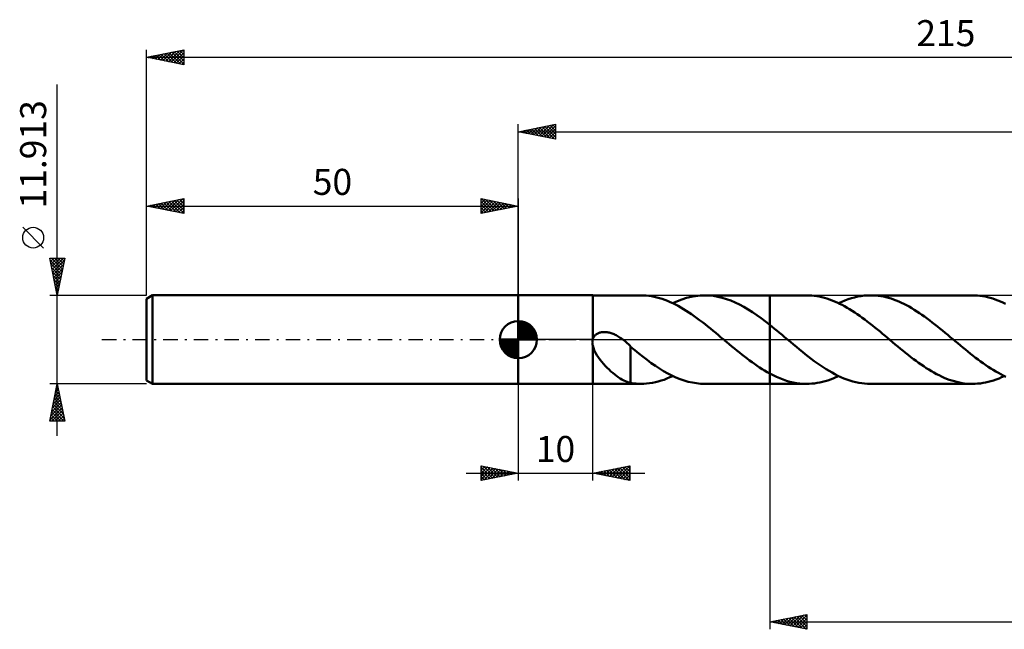
# Model space of a CAD drawing. Units: millimetres. Extents: x -67 to 198, y -39 to 43.
# Drawn here: x -67 to 65, y -39 to 43 of the extents above; entities that cross this region are included whole.
import ezdxf
from ezdxf.enums import TextEntityAlignment as Align

# ---------------------------------------------------------------- set-up
doc = ezdxf.new("R2010")
doc.units = ezdxf.units.MM
doc.header["$LTSCALE"] = 4.85
doc.linetypes.add('LONGDASH_DASH', pattern=[0.85, 0.4, -0.2, 0.05, -0.2])
for name, color, linetype in [('1', 4, 'CONTINUOUS'), ('2', 7, 'CONTINUOUS'), ('4', 2, 'LONGDASH_DASH'), ('CUT', 1, 'CONTINUOUS'), ('NOCUT', 7, 'CONTINUOUS'), ('SK1', 4, 'CONTINUOUS'), ('SK2', 7, 'CONTINUOUS'), ('SK4', 2, 'LONGDASH_DASH')]:
    doc.layers.add(name, color=color, linetype=linetype)
doc.styles.get("Standard").update_dxf_attribs({"font": 'Monospac821 BT'})

msp = doc.modelspace()

# ---------------------------------------------------------------- linework, layer by layer
at = {"layer": '1', "color": 4, "linetype": 'CONTINUOUS', "lineweight": 50}
for p, q in [((0, 5.96), (10, 5.96)), ((0, -5.96), (0, 5.96)), ((10.01, 5.95), (10, 5.96)), ((10, 0.01), (10, 5.96)), ((10.01, 5.95), (16.48, 5.95)), ((10.01, 0.01), (10.01, 5.95)), ((16.84, 5.95), (16.48, 5.95)), ((17.2, 5.92), (16.84, 5.95)), ((17.56, 5.88), (17.2, 5.92)), ((17.92, 5.83), (17.56, 5.88)), ((18.28, 5.76), (17.92, 5.83)), ((18.64, 5.68), (18.28, 5.76)), ((19, 5.58), (18.64, 5.68)), ((19.36, 5.47), (19, 5.58)), ((19.71, 5.34), (19.36, 5.47)), ((20.07, 5.2), (19.71, 5.34)), ((21.39, 5.17), (22, 5.41)), ((22, 5.41), (22.61, 5.6)), ((22.61, 5.6), (23.23, 5.75)), ((23.23, 5.75), (23.84, 5.86)), ((23.84, 5.86), (24.46, 5.93)), ((24.46, 5.93), (25.07, 5.95)), ((25.66, 5.93), (25.07, 5.95)), ((25.07, 5.95), (33.81, 5.95)), ((26.24, 5.87), (25.66, 5.93)), ((26.82, 5.77), (26.24, 5.87)), ((27.4, 5.63), (26.82, 5.77)), ((27.99, 5.46), (27.4, 5.63)), ((28.57, 5.24), (27.99, 5.46)), ((38.77, 5.95), (33.81, 5.95)), ((33.81, 5.95), (33.81, 5.95)), ((33.81, 1.98), (33.81, 5.95)), ((33.81, -5.95), (33.81, 5.95)), ((39.12, 5.95), (38.77, 5.95)), ((39.46, 5.93), (39.12, 5.95)), ((39.8, 5.89), (39.46, 5.93)), ((40.14, 5.84), (39.8, 5.89)), ((40.48, 5.78), (40.14, 5.84)), ((40.83, 5.71), (40.48, 5.78)), ((41.17, 5.62), (40.83, 5.71)), ((41.51, 5.52), (41.17, 5.62)), ((41.85, 5.4), (41.51, 5.52)), ((42.19, 5.28), (41.85, 5.4)), ((43.93, 5.27), (44.36, 5.43)), ((44.36, 5.43), (44.79, 5.57)), ((44.79, 5.57), (45.22, 5.68)), ((45.22, 5.68), (45.65, 5.78)), ((45.65, 5.78), (46.08, 5.86)), ((46.08, 5.86), (46.51, 5.91)), ((46.51, 5.91), (46.94, 5.94)), ((46.94, 5.94), (47.36, 5.95)), ((47.71, 5.95), (47.36, 5.95)), ((61.07, 5.95), (47.36, 5.95)), ((48.06, 5.93), (47.71, 5.95)), ((48.41, 5.89), (48.06, 5.93)), ((48.75, 5.84), (48.41, 5.89)), ((49.1, 5.78), (48.75, 5.84)), ((49.44, 5.7), (49.1, 5.78)), ((49.79, 5.61), (49.44, 5.7)), ((50.14, 5.51), (49.79, 5.61)), ((50.48, 5.39), (50.14, 5.51)), ((50.83, 5.26), (50.48, 5.39)), ((61.41, 5.95), (61.07, 5.95)), ((61.75, 5.93), (61.41, 5.95)), ((62.09, 5.89), (61.75, 5.93)), ((62.43, 5.84), (62.09, 5.89)), ((62.78, 5.78), (62.43, 5.84)), ((63.12, 5.71), (62.78, 5.78)), ((63.46, 5.62), (63.12, 5.71)), ((63.81, 5.52), (63.46, 5.62)), ((64.15, 5.4), (63.81, 5.52)), ((64.49, 5.27), (64.15, 5.4)), ((20.44, 5.05), (20.07, 5.2)), ((20.8, 4.89), (20.44, 5.05)), ((20.78, 4.9), (21.39, 5.17)), ((21.15, 4.71), (20.8, 4.89)), ((21.51, 4.52), (21.15, 4.71)), ((21.87, 4.32), (21.51, 4.52)), ((22.23, 4.1), (21.87, 4.32)), ((22.59, 3.88), (22.23, 4.1)), ((29.15, 4.99), (28.57, 5.24)), ((29.73, 4.71), (29.15, 4.99)), ((30.32, 4.4), (29.73, 4.71)), ((30.9, 4.06), (30.32, 4.4)), ((31.48, 3.68), (30.9, 4.06)), ((42.53, 5.14), (42.19, 5.28)), ((42.87, 4.99), (42.53, 5.14)), ((43.21, 4.83), (42.87, 4.99)), ((43.07, 4.9), (43.5, 5.09)), ((43.55, 4.66), (43.21, 4.83)), ((43.5, 5.09), (43.93, 5.27)), ((43.88, 4.48), (43.55, 4.66)), ((44.22, 4.28), (43.88, 4.48)), ((44.56, 4.08), (44.22, 4.28)), ((44.9, 3.87), (44.56, 4.08)), ((51.18, 5.12), (50.83, 5.26)), ((51.53, 4.96), (51.18, 5.12)), ((51.87, 4.79), (51.53, 4.96)), ((52.21, 4.62), (51.87, 4.79)), ((52.56, 4.43), (52.21, 4.62)), ((52.91, 4.23), (52.56, 4.43)), ((53.25, 4.02), (52.91, 4.23)), ((53.6, 3.8), (53.25, 4.02)), ((64.84, 5.13), (64.49, 5.27)), ((65.18, 4.98), (64.84, 5.13)), ((65.52, 4.82), (65.18, 4.98)), ((22.95, 3.65), (22.59, 3.88)), ((23.31, 3.4), (22.95, 3.65)), ((23.67, 3.15), (23.31, 3.4)), ((24.03, 2.89), (23.67, 3.15)), ((24.39, 2.62), (24.03, 2.89)), ((32.06, 3.29), (31.48, 3.68)), ((32.65, 2.87), (32.06, 3.29)), ((33.23, 2.43), (32.65, 2.87)), ((45.24, 3.65), (44.9, 3.87)), ((45.58, 3.42), (45.24, 3.65)), ((45.92, 3.18), (45.58, 3.42)), ((46.26, 2.94), (45.92, 3.18)), ((46.6, 2.69), (46.26, 2.94)), ((46.94, 2.43), (46.6, 2.69)), ((53.95, 3.57), (53.6, 3.8)), ((54.29, 3.34), (53.95, 3.57)), ((54.63, 3.09), (54.29, 3.34)), ((54.98, 2.84), (54.63, 3.09)), ((55.33, 2.58), (54.98, 2.84)), ((24.75, 2.35), (24.39, 2.62)), ((25.11, 2.07), (24.75, 2.35)), ((25.47, 1.78), (25.11, 2.07)), ((25.83, 1.49), (25.47, 1.78)), ((26.19, 1.2), (25.83, 1.49)), ((33.81, 1.98), (33.23, 2.43)), ((34.14, 1.72), (33.81, 1.98)), ((33.81, 1.98), (33.81, 1.98)), ((33.81, 1.98), (33.81, 1.98)), ((33.81, 1.98), (33.81, 1.98)), ((33.81, 1.98), (33.81, 1.98)), ((33.81, 1.98), (33.81, 1.98)), ((33.81, 1.98), (33.81, 1.98)), ((34.47, 1.45), (34.14, 1.72)), ((34.8, 1.18), (34.47, 1.45)), ((47.28, 2.16), (46.94, 2.43)), ((47.62, 1.89), (47.28, 2.16)), ((47.96, 1.62), (47.62, 1.89)), ((48.31, 1.35), (47.96, 1.62)), ((48.65, 1.07), (48.31, 1.35)), ((55.68, 2.32), (55.33, 2.58)), ((56.02, 2.05), (55.68, 2.32)), ((56.37, 1.77), (56.02, 2.05)), ((56.71, 1.49), (56.37, 1.77)), ((57.06, 1.21), (56.71, 1.49)), ((9.98, -0.07), (10, 0)), ((10, 0.01), (10.01, 0.01)), ((10, 0.01), (10, 0.01)), ((10, 0.01), (10, 0.01)), ((10, 0.01), (10, 0.01)), ((10, 0.01), (10, 0.01)), ((10, 0.01), (10, 0.01)), ((10, 0), (10, 0.01)), ((10, 0), (10, 0)), ((10, 0), (10, 0)), ((10, 0), (10, 0)), ((10, 0), (10, 0)), ((10, 0), (10, 0)), ((10.01, 0.01), (10.03, 0.11)), ((10.01, 0.01), (10.01, 0.01)), ((10.03, 0.11), (10.07, 0.2)), ((10.07, 0.2), (10.11, 0.29)), ((10.11, 0.29), (10.16, 0.38)), ((10.16, 0.38), (10.22, 0.46)), ((10.22, 0.46), (10.29, 0.54)), ((10.29, 0.54), (10.36, 0.61)), ((10.36, 0.61), (10.43, 0.67)), ((10.43, 0.67), (10.51, 0.73)), ((10.51, 0.73), (10.6, 0.79)), ((10.6, 0.79), (10.69, 0.84)), ((10.69, 0.84), (10.78, 0.88)), ((10.78, 0.88), (10.87, 0.91)), ((10.87, 0.91), (10.97, 0.94)), ((10.97, 0.94), (11.06, 0.97)), ((11.06, 0.97), (11.17, 0.99)), ((11.17, 0.99), (11.27, 1)), ((11.27, 1), (11.38, 1.01)), ((11.38, 1.01), (11.49, 1.02)), ((11.49, 1.02), (11.6, 1.02)), ((11.72, 1.01), (11.6, 1.02)), ((11.84, 1), (11.72, 1.01)), ((11.97, 0.99), (11.84, 1)), ((12.09, 0.96), (11.97, 0.99)), ((12.22, 0.94), (12.09, 0.96)), ((12.35, 0.9), (12.22, 0.94)), ((12.48, 0.86), (12.35, 0.9)), ((12.62, 0.82), (12.48, 0.86)), ((12.75, 0.77), (12.62, 0.82)), ((12.89, 0.71), (12.75, 0.77)), ((13.03, 0.65), (12.89, 0.71)), ((13.17, 0.58), (13.03, 0.65)), ((13.31, 0.5), (13.17, 0.58)), ((13.45, 0.42), (13.31, 0.5)), ((13.58, 0.34), (13.45, 0.42)), ((13.72, 0.25), (13.58, 0.34)), ((13.86, 0.16), (13.72, 0.25)), ((13.99, 0.06), (13.86, 0.16)), ((14.01, 0.05), (13.99, 0.06)), ((14.02, 0.04), (14.01, 0.05)), ((14.03, 0.03), (14.02, 0.04)), ((14.05, 0.02), (14.03, 0.03)), ((14.06, 0.01), (14.05, 0.02)), ((14.08, 0), (14.06, 0.01)), ((14.22, -0.11), (14.08, 0)), ((26.55, 0.9), (26.19, 1.2)), ((26.91, 0.6), (26.55, 0.9)), ((27.26, 0.3), (26.91, 0.6)), ((27.63, 0), (27.26, 0.3)), ((27.7, -0.06), (27.63, 0)), ((35.14, 0.9), (34.8, 1.18)), ((35.47, 0.63), (35.14, 0.9)), ((35.8, 0.35), (35.47, 0.63)), ((36.2, 0.02), (35.8, 0.35)), ((36.6, -0.32), (36.2, 0.02)), ((48.98, 0.78), (48.65, 1.07)), ((49.32, 0.5), (48.98, 0.78)), ((49.66, 0.22), (49.32, 0.5)), ((50, -0.07), (49.66, 0.22)), ((57.4, 0.93), (57.06, 1.21)), ((57.75, 0.64), (57.4, 0.93)), ((58.09, 0.35), (57.75, 0.64)), ((58.44, 0.07), (58.09, 0.35)), ((58.77, -0.22), (58.44, 0.07)), ((9.95, -0.36), (9.96, -0.29)), ((9.96, -0.43), (9.95, -0.36)), ((9.96, -0.22), (9.97, -0.14)), ((9.96, -0.29), (9.96, -0.22)), ((9.96, -0.51), (9.96, -0.43)), ((9.97, -0.58), (9.96, -0.51)), ((9.97, -0.14), (9.98, -0.07)), ((9.98, -0.65), (9.97, -0.58)), ((9.99, -0.72), (9.98, -0.65)), ((10, -0.8), (9.99, -0.72)), ((10, -0.8), (10, -0.8)), ((10, -0.8), (10, -0.8)), ((10, -0.8), (10, -0.8)), ((10, -0.8), (10, -0.8)), ((10, -0.81), (10, -0.8)), ((10, -5.96), (10, -0.8)), ((10.01, -0.81), (10, -0.81)), ((10.09, -1.11), (10.01, -0.81)), ((10.01, -0.81), (10.01, -0.81)), ((10.01, -5.95), (10.01, -0.81)), ((10.21, -1.43), (10.09, -1.11)), ((14.37, -0.23), (14.22, -0.11)), ((14.52, -0.36), (14.37, -0.23)), ((14.66, -0.48), (14.52, -0.36)), ((14.81, -0.62), (14.66, -0.48)), ((14.96, -0.75), (14.81, -0.62)), ((15.1, -0.9), (14.96, -0.75)), ((15.1, -2.58), (15.1, -0.9)), ((15.65, -1.44), (15.1, -0.98)), ((27.77, -0.12), (27.7, -0.06)), ((27.84, -0.17), (27.77, -0.12)), ((27.9, -0.23), (27.84, -0.17)), ((27.97, -0.29), (27.9, -0.23)), ((28.04, -0.35), (27.97, -0.29)), ((28.38, -0.63), (28.04, -0.35)), ((28.72, -0.91), (28.38, -0.63)), ((29.06, -1.19), (28.72, -0.91)), ((29.4, -1.47), (29.06, -1.19)), ((37, -0.65), (36.6, -0.32)), ((37.4, -0.99), (37, -0.65)), ((37.8, -1.31), (37.4, -0.99)), ((38.2, -1.64), (37.8, -1.31)), ((50.34, -0.35), (50, -0.07)), ((50.69, -0.64), (50.34, -0.35)), ((51.04, -0.94), (50.69, -0.64)), ((51.39, -1.22), (51.04, -0.94)), ((51.74, -1.51), (51.39, -1.22)), ((59.11, -0.5), (58.77, -0.22)), ((59.45, -0.79), (59.11, -0.5)), ((59.79, -1.07), (59.45, -0.79)), ((60.13, -1.35), (59.79, -1.07)), ((10.37, -1.76), (10.21, -1.43)), ((10.56, -2.09), (10.37, -1.76)), ((10.77, -2.41), (10.56, -2.09)), ((11, -2.71), (10.77, -2.41)), ((15.1, -2.57), (15.1, -2.57)), ((15.1, -2.58), (15.1, -2.57)), ((15.1, -2.57), (15.1, -2.57)), ((15.1, -2.57), (15.1, -2.57)), ((15.1, -5.84), (15.1, -2.57)), ((15.1, -2.58), (15.1, -2.58)), ((15.1, -2.58), (15.1, -2.58)), ((16.21, -1.89), (15.65, -1.44)), ((16.77, -2.32), (16.21, -1.89)), ((17.32, -2.74), (16.77, -2.32)), ((29.73, -1.74), (29.4, -1.47)), ((30.07, -2.01), (29.73, -1.74)), ((30.42, -2.28), (30.07, -2.01)), ((30.76, -2.54), (30.42, -2.28)), ((31.09, -2.79), (30.76, -2.54)), ((38.6, -1.96), (38.2, -1.64)), ((39, -2.27), (38.6, -1.96)), ((39.4, -2.58), (39, -2.27)), ((39.8, -2.88), (39.4, -2.58)), ((52.09, -1.79), (51.74, -1.51)), ((52.44, -2.07), (52.09, -1.79)), ((52.79, -2.34), (52.44, -2.07)), ((53.14, -2.61), (52.79, -2.34)), ((53.49, -2.86), (53.14, -2.61)), ((60.47, -1.62), (60.13, -1.35)), ((60.81, -1.9), (60.47, -1.62)), ((61.16, -2.16), (60.81, -1.9)), ((61.5, -2.43), (61.16, -2.16)), ((61.84, -2.69), (61.5, -2.43)), ((11.23, -3.01), (11, -2.71)), ((11.47, -3.28), (11.23, -3.01)), ((11.71, -3.55), (11.47, -3.28)), ((11.96, -3.8), (11.71, -3.55)), ((12.21, -4.04), (11.96, -3.8)), ((17.88, -3.15), (17.32, -2.74)), ((18.43, -3.53), (17.88, -3.15)), ((18.98, -3.89), (18.43, -3.53)), ((19.53, -4.23), (18.98, -3.89)), ((31.43, -3.04), (31.09, -2.79)), ((31.77, -3.28), (31.43, -3.04)), ((32.11, -3.52), (31.77, -3.28)), ((32.45, -3.74), (32.11, -3.52)), ((32.79, -3.96), (32.45, -3.74)), ((33.13, -4.17), (32.79, -3.96)), ((40.2, -3.17), (39.8, -2.88)), ((40.6, -3.45), (40.2, -3.17)), ((41, -3.71), (40.6, -3.45)), ((41.4, -3.97), (41, -3.71)), ((41.79, -4.21), (41.4, -3.97)), ((53.83, -3.11), (53.49, -2.86)), ((54.17, -3.36), (53.83, -3.11)), ((54.52, -3.59), (54.17, -3.36)), ((54.86, -3.82), (54.52, -3.59)), ((55.21, -4.04), (54.86, -3.82)), ((62.18, -2.94), (61.84, -2.69)), ((62.52, -3.18), (62.18, -2.94)), ((62.86, -3.42), (62.52, -3.18)), ((63.2, -3.65), (62.86, -3.42)), ((63.54, -3.87), (63.2, -3.65)), ((63.88, -4.08), (63.54, -3.87)), ((12.46, -4.27), (12.21, -4.04)), ((12.71, -4.49), (12.46, -4.27)), ((12.96, -4.69), (12.71, -4.49)), ((13.2, -4.88), (12.96, -4.69)), ((13.45, -5.06), (13.2, -4.88)), ((13.7, -5.22), (13.45, -5.06)), ((13.94, -5.37), (13.7, -5.22)), ((20.09, -4.55), (19.53, -4.23)), ((19.6, -5.39), (19.99, -5.24)), ((19.99, -5.24), (20.38, -5.07)), ((20.65, -4.83), (20.09, -4.55)), ((20.38, -5.07), (20.78, -4.9)), ((21.2, -5.09), (20.65, -4.83)), ((21.75, -5.31), (21.2, -5.09)), ((33.47, -4.37), (33.13, -4.17)), ((33.81, -4.56), (33.47, -4.37)), ((33.81, -4.56), (33.81, -4.56)), ((33.81, -4.56), (33.81, -4.56)), ((33.81, -4.56), (33.81, -4.56)), ((34.26, -4.79), (33.81, -4.56)), ((33.81, -5.95), (33.81, -4.56)), ((34.71, -5.01), (34.26, -4.79)), ((35.17, -5.2), (34.71, -5.01)), ((35.62, -5.37), (35.17, -5.2)), ((42.19, -4.44), (41.79, -4.21)), ((41.99, -5.35), (42.35, -5.21)), ((42.59, -4.66), (42.19, -4.44)), ((42.35, -5.21), (42.71, -5.06)), ((42.99, -4.86), (42.59, -4.66)), ((42.71, -5.06), (43.07, -4.9)), ((43.39, -5.04), (42.99, -4.86)), ((43.79, -5.21), (43.39, -5.04)), ((44.19, -5.37), (43.79, -5.21)), ((55.55, -4.24), (55.21, -4.04)), ((55.9, -4.44), (55.55, -4.24)), ((56.24, -4.63), (55.9, -4.44)), ((56.59, -4.8), (56.24, -4.63)), ((56.93, -4.97), (56.59, -4.8)), ((57.27, -5.12), (56.93, -4.97)), ((57.61, -5.26), (57.27, -5.12)), ((57.96, -5.39), (57.61, -5.26)), ((64.22, -4.29), (63.88, -4.08)), ((64.56, -4.48), (64.22, -4.29)), ((64.29, -5.35), (64.65, -5.21)), ((64.89, -4.66), (64.56, -4.48)), ((64.65, -5.21), (65, -5.06)), ((65.23, -4.83), (64.89, -4.66)), ((65, -5.06), (65.36, -4.9)), ((65.57, -4.99), (65.23, -4.83)), ((0, -5.96), (10, -5.96)), ((10, -5.96), (10.01, -5.95)), ((10.01, -5.95), (16.48, -5.95)), ((14.18, -5.49), (13.94, -5.37)), ((14.41, -5.6), (14.18, -5.49)), ((14.64, -5.69), (14.41, -5.6)), ((14.87, -5.77), (14.64, -5.69)), ((15.1, -5.83), (14.87, -5.77)), ((15.33, -5.87), (15.1, -5.84)), ((15.56, -5.9), (15.33, -5.87)), ((15.79, -5.92), (15.56, -5.9)), ((16.02, -5.94), (15.79, -5.92)), ((16.25, -5.95), (16.02, -5.94)), ((16.48, -5.95), (16.25, -5.95)), ((16.48, -5.95), (16.87, -5.94)), ((16.87, -5.94), (17.26, -5.92)), ((17.26, -5.92), (17.65, -5.87)), ((17.65, -5.87), (18.04, -5.81)), ((18.04, -5.81), (18.43, -5.73)), ((18.43, -5.73), (18.82, -5.63)), ((18.82, -5.63), (19.21, -5.52)), ((19.21, -5.52), (19.6, -5.39)), ((22.3, -5.51), (21.75, -5.31)), ((22.86, -5.67), (22.3, -5.51)), ((23.41, -5.79), (22.86, -5.67)), ((23.96, -5.88), (23.41, -5.79)), ((24.52, -5.93), (23.96, -5.88)), ((25.07, -5.95), (24.52, -5.93)), ((25.07, -5.95), (33.81, -5.95)), ((33.81, -5.95), (33.81, -5.95)), ((33.81, -5.95), (38.77, -5.95)), ((36.07, -5.53), (35.62, -5.37)), ((36.52, -5.66), (36.07, -5.53)), ((36.97, -5.76), (36.52, -5.66)), ((37.42, -5.85), (36.97, -5.76)), ((37.87, -5.91), (37.42, -5.85)), ((38.32, -5.94), (37.87, -5.91)), ((38.77, -5.95), (38.32, -5.94)), ((38.77, -5.95), (39.13, -5.95)), ((39.13, -5.95), (39.49, -5.92)), ((39.49, -5.92), (39.85, -5.89)), ((39.85, -5.89), (40.21, -5.83)), ((40.21, -5.83), (40.57, -5.77)), ((40.57, -5.77), (40.92, -5.68)), ((40.92, -5.68), (41.28, -5.59)), ((41.28, -5.59), (41.64, -5.48)), ((41.64, -5.48), (41.99, -5.35)), ((44.58, -5.5), (44.19, -5.37)), ((44.98, -5.62), (44.58, -5.5)), ((45.38, -5.72), (44.98, -5.62)), ((45.78, -5.81), (45.38, -5.72)), ((46.18, -5.87), (45.78, -5.81)), ((46.57, -5.92), (46.18, -5.87)), ((46.97, -5.94), (46.57, -5.92)), ((47.36, -5.95), (46.97, -5.94)), ((47.36, -5.95), (61.07, -5.95)), ((58.31, -5.51), (57.96, -5.39)), ((58.65, -5.61), (58.31, -5.51)), ((59, -5.7), (58.65, -5.61)), ((59.34, -5.78), (59, -5.7)), ((59.68, -5.84), (59.34, -5.78)), ((60.03, -5.89), (59.68, -5.84)), ((60.38, -5.93), (60.03, -5.89)), ((60.72, -5.95), (60.38, -5.93)), ((61.07, -5.95), (60.72, -5.95)), ((61.07, -5.95), (61.43, -5.95)), ((61.43, -5.95), (61.78, -5.92)), ((61.78, -5.92), (62.14, -5.89)), ((62.14, -5.89), (62.5, -5.83)), ((62.5, -5.83), (62.85, -5.77)), ((62.85, -5.77), (63.21, -5.68)), ((63.21, -5.68), (63.57, -5.59)), ((63.57, -5.59), (63.93, -5.48)), ((63.93, -5.48), (64.29, -5.35))]:
    msp.add_line(p, q, dxfattribs=at)
at = {"layer": '2', "color": 7, "linetype": 'CONTINUOUS', "lineweight": 25}
for p, q in [((0, 5.96), (0, 28.96)), ((0, 27.96), (5, 28.96)), ((0, 27.96), (165, 27.96)), ((5, 26.96), (0, 27.96)), ((0.04, 27.96), (0.06, 27.95)), ((0.32, 27.89), (0.47, 28.05)), ((0.39, 28.03), (0.59, 27.84)), ((0.67, 27.82), (1, 28.16)), ((0.74, 28.11), (1.12, 27.73)), ((1.02, 27.75), (1.53, 28.26)), ((1.1, 28.18), (1.65, 27.63)), ((1.38, 27.68), (2.07, 28.37)), ((1.45, 28.25), (2.18, 27.52)), ((1.73, 27.61), (2.6, 28.48)), ((1.81, 28.32), (2.71, 27.41)), ((2.08, 27.54), (3.13, 28.58)), ((2.16, 28.39), (3.24, 27.31)), ((2.44, 27.47), (3.66, 28.69)), ((2.51, 28.46), (3.77, 27.2)), ((2.79, 27.4), (4.19, 28.79)), ((2.87, 28.53), (4.3, 27.1)), ((3.14, 27.33), (4.72, 28.9)), ((3.22, 28.6), (4.83, 26.99)), ((3.5, 27.26), (5, 28.76)), ((3.57, 28.67), (5, 27.24)), ((3.85, 27.19), (5, 28.33)), ((3.93, 28.74), (5, 27.67)), ((4.21, 27.12), (5, 27.91)), ((4.28, 28.81), (5, 28.09)), ((4.63, 28.88), (5, 28.52)), ((4.99, 28.95), (5, 28.94)), ((5, 28.96), (5, 26.96)), ((4.56, 27.04), (5, 27.49)), ((4.91, 26.97), (5, 27.06)), ((0, -5.96), (0, -18.96)), ((10, -18.96), (10, -5.96)), ((33.81, -5.95), (33.81, -38.96)), ((-5, -18.96), (-5, -16.96)), ((-5, -16.96), (0, -17.96)), ((-5, -17.14), (-4.85, -16.99)), ((-5, -17.56), (-4.5, -17.06)), ((-5, -17.99), (-4.14, -17.13)), ((-5, -17.14), (-3.48, -18.65)), ((-5, -18.41), (-3.79, -17.2)), ((-4.7, -17.02), (-3.13, -18.58)), ((-4.17, -17.12), (-2.78, -18.51)), ((10, -17.96), (15, -16.96)), ((12.63, -18.48), (13.94, -17.17)), ((12.98, -18.55), (14.47, -17.06)), ((13.33, -18.62), (15, -16.96)), ((13.99, -17.16), (15, -18.17)), ((14.34, -17.09), (15, -17.74)), ((14.7, -17.02), (15, -17.32)), ((15, -16.96), (15, -18.96)), ((-7, -17.96), (17, -17.96)), ((-5, -18.83), (-3.43, -17.27)), ((-5, -17.56), (-3.84, -18.72)), ((0, -17.96), (-5, -18.96)), ((-5, -17.99), (-4.19, -18.79)), ((-5, -18.41), (-4.54, -18.87)), ((-4.62, -18.88), (-3.08, -17.34)), ((-4.09, -18.77), (-2.73, -17.41)), ((-3.64, -17.23), (-2.42, -18.44)), ((-3.56, -18.67), (-2.37, -17.48)), ((-3.1, -17.34), (-2.07, -18.37)), ((-3.03, -18.56), (-2.02, -17.55)), ((-2.57, -17.44), (-1.72, -18.3)), ((-2.5, -18.46), (-1.67, -17.62)), ((-2.04, -17.55), (-1.36, -18.23)), ((-1.97, -18.35), (-1.31, -17.69)), ((-1.51, -17.65), (-1.01, -18.16)), ((-1.44, -18.24), (-0.96, -17.76)), ((-0.98, -17.76), (-0.66, -18.09)), ((-0.91, -18.14), (-0.61, -17.84)), ((-0.45, -17.87), (-0.3, -18.02)), ((-0.38, -18.03), (-0.25, -17.91)), ((15, -18.96), (10, -17.96)), ((10.1, -17.94), (10.15, -17.99)), ((10.15, -17.99), (10.23, -17.91)), ((10.45, -17.87), (10.68, -18.09)), ((10.5, -18.06), (10.76, -17.81)), ((10.81, -17.79), (11.21, -18.2)), ((10.86, -18.13), (11.29, -17.7)), ((11.16, -17.72), (11.74, -18.31)), ((11.21, -18.2), (11.82, -17.59)), ((11.52, -17.65), (12.27, -18.41)), ((11.56, -18.27), (12.35, -17.49)), ((11.87, -17.58), (12.8, -18.52)), ((11.92, -18.34), (12.88, -17.38)), ((12.22, -17.51), (13.33, -18.62)), ((12.27, -18.41), (13.41, -17.28)), ((12.58, -17.44), (13.86, -18.73)), ((12.93, -17.37), (14.39, -18.84)), ((13.28, -17.3), (14.92, -18.94)), ((13.64, -17.23), (15, -18.59)), ((13.69, -18.69), (15, -17.38)), ((14.04, -18.76), (15, -17.8)), ((14.39, -18.84), (15, -18.23)), ((-5, -18.83), (-4.9, -18.94)), ((14.75, -18.91), (15, -18.65)), ((33.81, -37.96), (38.81, -36.96)), ((36.88, -38.57), (38.42, -37.03)), ((37.24, -38.64), (38.81, -37.07)), ((38.5, -37.02), (38.81, -37.33)), ((38.81, -36.96), (38.81, -38.96)), ((33.81, -37.96), (165, -37.96)), ((38.81, -38.96), (33.81, -37.96)), ((33.91, -37.94), (33.96, -37.99)), ((34.06, -38.01), (34.18, -37.88)), ((34.26, -37.87), (34.49, -38.09)), ((34.41, -38.08), (34.71, -37.78)), ((34.61, -37.8), (35.02, -38.2)), ((34.76, -38.15), (35.24, -37.67)), ((34.97, -37.73), (35.55, -38.3)), ((35.12, -38.22), (35.77, -37.57)), ((35.32, -37.65), (36.08, -38.41)), ((35.47, -38.29), (36.3, -37.46)), ((35.68, -37.58), (36.61, -38.52)), ((35.82, -38.36), (36.83, -37.35)), ((36.03, -37.51), (37.14, -38.62)), ((36.18, -38.43), (37.36, -37.25)), ((36.38, -37.44), (37.67, -38.73)), ((36.53, -38.5), (37.89, -37.14)), ((36.74, -37.37), (38.2, -38.83)), ((37.09, -37.3), (38.73, -38.94)), ((37.44, -37.23), (38.81, -38.6)), ((37.59, -38.71), (38.81, -37.49)), ((37.8, -37.16), (38.81, -38.17)), ((37.95, -38.78), (38.81, -37.92)), ((38.15, -37.09), (38.81, -37.75)), ((38.3, -38.85), (38.81, -38.34)), ((38.65, -38.92), (38.81, -38.76))]:
    msp.add_line(p, q, dxfattribs=at)
at = {"layer": '4', "color": 2, "linetype": 'LONGDASH_DASH', "lineweight": 25}
msp.add_line((0, 0), (165, 0), dxfattribs=at)
at = {"layer": 'CUT', "color": 1, "linetype": 'CONTINUOUS', "lineweight": 25}
for p, q in [((161.56, 5.95), (33.81, 5.95)), ((33.81, 5.95), (33.81, 0)), ((33.81, 0), (165, 0))]:
    msp.add_line(p, q, dxfattribs=at)
at = {"layer": 'NOCUT', "color": 7, "linetype": 'CONTINUOUS', "lineweight": 25}
for p, q in [((0, 0), (0, 5.96)), ((0, 5.96), (10, 5.96)), ((10.01, 5.95), (10, 5.96)), ((10, 5.96), (10, 0)), ((33.81, 5.95), (10.01, 5.95)), ((33.81, 0), (33.81, 5.95)), ((33.81, 5.95), (33.81, 5.95)), ((33.81, 5.95), (33.81, 0)), ((33.81, 5.95), (33.81, 0)), ((10, 0), (0, 0)), ((10, 0), (33.81, 0))]:
    msp.add_line(p, q, dxfattribs=at)
at = {"layer": 'SK1', "color": 4, "linetype": 'CONTINUOUS', "lineweight": 50}
for p, q in [((-49.21, 5.96), (-50, 5.5)), ((-50, 5.5), (-50, -5.5)), ((0, 5.96), (-49.21, 5.96)), ((-49.21, 5.96), (-49.21, -5.96)), ((0, 0), (0, 2.5)), ((0, 2.44), (0.06, 2.5)), ((0, 2.08), (0.39, 2.47)), ((0, 2.44), (2.44, 0)), ((0, 1.73), (0.68, 2.41)), ((0, 1.37), (0.94, 2.32)), ((0, 1.02), (1.18, 2.2)), ((0, 2.08), (2.08, 0)), ((0, 0.67), (1.4, 2.07)), ((0, 0.31), (1.6, 1.92)), ((0, 1.73), (1.73, 0)), ((0, 1.37), (1.37, 0)), ((0.04, 0), (1.79, 1.75)), ((0.31, 2.48), (2.48, 0.31)), ((0.39, 0), (1.95, 1.56)), ((0.75, 0), (2.1, 1.35)), ((0.76, 2.38), (2.38, 0.76)), ((1.49, 2.01), (2.01, 1.49)), ((0, 0), (-2.5, 0)), ((-2.5, -0.06), (-2.44, 0)), ((-2.47, -0.39), (-2.08, 0)), ((-2.41, -0.68), (-1.73, 0)), ((-2.32, -0.94), (-1.37, 0)), ((-2.2, -1.18), (-1.02, 0)), ((-2.16, 0), (0, -2.16)), ((-2.07, -1.4), (-0.67, 0)), ((-1.92, -1.6), (-0.31, 0)), ((-1.81, 0), (0, -1.81)), ((-1.45, 0), (0, -1.45)), ((-1.1, 0), (0, -1.1)), ((-0.75, 0), (0, -0.75)), ((-0.39, 0), (0, -0.39)), ((-0.04, 0), (0, -0.04)), ((0, 1.02), (1.02, 0)), ((0, 0.67), (0.67, 0)), ((0, 0.31), (0.31, 0)), ((0, 0), (2.5, 0)), ((0, -2.5), (0, 0)), ((1.1, 0), (2.23, 1.13)), ((1.45, 0), (2.34, 0.88)), ((1.81, 0), (2.42, 0.62)), ((2.16, 0), (2.48, 0.32)), ((-2.5, -0.02), (-0.02, -2.5)), ((-2.47, -0.4), (-0.4, -2.47)), ((-2.34, -0.88), (-0.88, -2.34)), ((-1.75, -1.79), (0, -0.04)), ((-1.56, -1.95), (0, -0.39)), ((-1.35, -2.1), (0, -0.75)), ((-1.13, -2.23), (0, -1.1)), ((-0.88, -2.34), (0, -1.45)), ((-0.62, -2.42), (0, -1.81)), ((-0.32, -2.48), (0, -2.16)), ((-50, -5.5), (-49.21, -5.96)), ((-49.21, -5.96), (0, -5.96))]:
    msp.add_line(p, q, dxfattribs=at)
for start, end in [(90, 180), (0, 90), (180, 270), (270, 0)]:
    msp.add_arc((0, 0), 2.5, start, end, dxfattribs=at)
at = {"layer": 'SK2', "color": 7, "linetype": 'CONTINUOUS', "lineweight": 25}
for p, q in [((-50, 11.91), (-50, 38.96)), ((-50, 37.96), (-45, 38.96)), ((-48.47, 37.65), (-47.71, 38.41)), ((-48.12, 37.58), (-47.18, 38.52)), ((-47.77, 37.51), (-46.65, 38.63)), ((-47.65, 38.43), (-46.47, 37.25)), ((-47.41, 37.44), (-46.12, 38.73)), ((-47.29, 38.5), (-45.94, 37.14)), ((-47.06, 37.37), (-45.59, 38.84)), ((-46.94, 38.57), (-45.41, 37.04)), ((-46.71, 37.3), (-45.06, 38.94)), ((-46.59, 38.64), (-45, 37.05)), ((-46.35, 37.23), (-45, 38.58)), ((-46.23, 38.71), (-45, 37.48)), ((-45.88, 38.78), (-45, 37.9)), ((-45.53, 38.85), (-45, 38.32)), ((-45.17, 38.92), (-45, 38.75)), ((-45, 38.96), (-45, 36.96)), ((-50, 37.96), (165, 37.96)), ((-45, 36.96), (-50, 37.96)), ((-49.89, 37.93), (-49.83, 37.99)), ((-49.77, 38), (-49.65, 37.89)), ((-49.53, 37.86), (-49.3, 38.1)), ((-49.42, 38.07), (-49.12, 37.78)), ((-49.18, 37.79), (-48.77, 38.2)), ((-49.06, 38.14), (-48.59, 37.68)), ((-48.83, 37.72), (-48.24, 38.31)), ((-48.71, 38.21), (-48.06, 37.57)), ((-48.36, 38.29), (-47.53, 37.46)), ((-48, 38.36), (-47, 37.36)), ((-46, 37.16), (-45, 38.16)), ((-45.65, 37.09), (-45, 37.73)), ((-45.29, 37.01), (-45, 37.31)), ((-62, -12.96), (-62, 34.31)), ((-50, 5.96), (-50, 18.96)), ((-50, 17.96), (-45, 18.96)), ((-47.82, 17.52), (-46.73, 18.61)), ((-47.46, 17.45), (-46.19, 18.72)), ((-47.11, 17.38), (-45.66, 18.82)), ((-46.99, 18.56), (-45.49, 17.05)), ((-46.76, 17.31), (-45.13, 18.93)), ((-46.64, 18.63), (-45, 16.99)), ((-46.4, 17.24), (-45, 18.64)), ((-46.28, 18.7), (-45, 17.42)), ((-45.93, 18.77), (-45, 17.84)), ((-45.58, 18.84), (-45, 18.26)), ((-45.22, 18.91), (-45, 18.69)), ((-45, 18.96), (-45, 16.96)), ((-5, 16.96), (-5, 18.96)), ((-5, 18.96), (0, 17.96)), ((-5, 18.76), (-4.84, 18.92)), ((-5, 18.33), (-4.48, 18.85)), ((-5, 17.91), (-4.13, 18.78)), ((-5, 17.49), (-3.77, 18.71)), ((-5, 17.06), (-3.42, 18.64)), ((-5, 18.58), (-3.65, 17.23)), ((-4.94, 18.95), (-3.3, 17.3)), ((-4.6, 17.04), (-3.07, 18.57)), ((-4.41, 18.84), (-2.94, 17.37)), ((-3.88, 18.73), (-2.59, 17.44)), ((-3.35, 18.63), (-2.24, 17.51)), ((0, 18.96), (0, 5.96)), ((-50, 17.96), (0, 17.96)), ((-45, 16.96), (-50, 17.96)), ((-49.94, 17.94), (-49.91, 17.98)), ((-49.82, 17.99), (-49.73, 17.9)), ((-49.58, 17.87), (-49.38, 18.08)), ((-49.47, 18.06), (-49.2, 17.8)), ((-49.23, 17.8), (-48.85, 18.19)), ((-49.11, 18.13), (-48.67, 17.69)), ((-48.88, 17.73), (-48.32, 18.29)), ((-48.76, 18.2), (-48.14, 17.58)), ((-48.52, 17.66), (-47.79, 18.4)), ((-48.4, 18.28), (-47.61, 17.48)), ((-48.17, 17.59), (-47.26, 18.51)), ((-48.05, 18.35), (-47.08, 17.37)), ((-47.7, 18.42), (-46.55, 17.27)), ((-47.34, 18.49), (-46.02, 17.16)), ((-46.05, 17.17), (-45, 18.22)), ((-45.7, 17.1), (-45, 17.79)), ((-45.34, 17.02), (-45, 17.37)), ((-5, 18.15), (-4, 17.16)), ((0, 17.96), (-5, 16.96)), ((-5, 17.73), (-4.36, 17.09)), ((-5, 17.3), (-4.71, 17.01)), ((-4.07, 17.14), (-2.71, 18.5)), ((-3.54, 17.25), (-2.36, 18.43)), ((-3.01, 17.35), (-2.01, 18.36)), ((-2.82, 18.52), (-1.88, 17.58)), ((-2.48, 17.46), (-1.65, 18.29)), ((-2.29, 18.42), (-1.53, 17.65)), ((-1.95, 17.57), (-1.3, 18.22)), ((-1.76, 18.31), (-1.18, 17.72)), ((-1.42, 17.67), (-0.95, 18.15)), ((-1.23, 18.2), (-0.82, 17.79)), ((-0.89, 17.78), (-0.59, 18.08)), ((-0.7, 18.1), (-0.47, 17.86)), ((-0.36, 17.88), (-0.24, 18)), ((-0.17, 17.99), (-0.11, 17.93)), ((-63.85, 12.31), (-66.65, 15.11)), ((-62, 5.96), (-63, 10.96)), ((-63, 10.96), (-61, 10.96)), ((-62.98, 10.84), (-62.87, 10.96)), ((-62.95, 10.7), (-61.37, 9.12)), ((-62.91, 10.49), (-62.44, 10.96)), ((-62.84, 10.14), (-62.02, 10.96)), ((-62.78, 10.96), (-61.3, 9.47)), ((-62.77, 9.78), (-61.59, 10.96)), ((-62.69, 9.43), (-61.17, 10.96)), ((-62.62, 9.08), (-61.06, 10.64)), ((-62.36, 10.96), (-61.23, 9.83)), ((-61, 10.96), (-62, 5.96)), ((-61.93, 10.96), (-61.16, 10.18)), ((-61.51, 10.96), (-61.08, 10.53)), ((-61.08, 10.96), (-61.01, 10.89)), ((-62.84, 10.17), (-61.44, 8.77)), ((-62.74, 9.64), (-61.51, 8.41)), ((-62.55, 8.72), (-61.17, 10.11)), ((-62.48, 8.37), (-61.28, 9.58)), ((-62.63, 9.11), (-61.58, 8.06)), ((-62.52, 8.58), (-61.65, 7.7)), ((-62.42, 8.05), (-61.72, 7.35)), ((-62.41, 8.02), (-61.38, 9.05)), ((-62.34, 7.66), (-61.49, 8.52)), ((-62.27, 7.31), (-61.59, 7.99)), ((-62.31, 7.52), (-61.79, 7)), ((-62.21, 6.99), (-61.86, 6.64)), ((-62.2, 6.96), (-61.7, 7.45)), ((-62.13, 6.6), (-61.81, 6.92)), ((-63, 5.96), (-50, 5.96)), ((-62.1, 6.46), (-61.93, 6.29)), ((-62.06, 6.25), (-61.91, 6.39)), ((-62, -5.96), (-63, -5.96)), ((-63, -10.96), (-62, -5.96)), ((-62.12, -6.54), (-61.92, -6.34)), ((-62.12, -6.56), (-61.82, -6.86)), ((-62.05, -6.21), (-61.93, -6.33)), ((-62.01, -6.01), (-61.99, -5.99)), ((-50, -5.96), (-62, -5.96)), ((-62, -5.96), (-61, -10.96)), ((-62.54, -8.66), (-61.64, -7.76)), ((-62.43, -8.13), (-61.71, -7.4)), ((-62.33, -7.6), (-61.78, -7.05)), ((-62.33, -7.62), (-61.5, -8.45)), ((-62.26, -7.27), (-61.61, -7.92)), ((-62.22, -7.07), (-61.85, -6.7)), ((-62.19, -6.91), (-61.71, -7.39)), ((-62.96, -10.78), (-61.36, -9.17)), ((-62.86, -10.25), (-61.43, -8.82)), ((-62.75, -9.72), (-61.5, -8.47)), ((-62.65, -9.19), (-61.57, -8.11)), ((-62.62, -9.03), (-61.08, -10.57)), ((-62.54, -8.68), (-61.18, -10.04)), ((-62.47, -8.33), (-61.29, -9.51)), ((-62.4, -7.97), (-61.39, -8.98)), ((-62.9, -10.45), (-62.39, -10.96)), ((-62.83, -10.1), (-61.97, -10.96)), ((-62.76, -9.74), (-61.54, -10.96)), ((-62.72, -10.96), (-61.29, -9.53)), ((-62.69, -9.39), (-61.12, -10.96)), ((-62.29, -10.96), (-61.22, -9.88)), ((-61.87, -10.96), (-61.14, -10.23)), ((-61.44, -10.96), (-61.07, -10.59)), ((-61, -10.96), (-63, -10.96)), ((-62.97, -10.8), (-62.81, -10.96)), ((-61.02, -10.96), (-61, -10.94))]:
    msp.add_line(p, q, dxfattribs=at)
msp.add_circle((-65.25, 13.71), 1.4, dxfattribs=at)
at = {"layer": 'SK4', "color": 2, "linetype": 'LONGDASH_DASH', "lineweight": 25}
msp.add_line((-56, 0), (171, 0), dxfattribs=at)

# ---------------------------------------------------------------- texts
at = {"layer": '2', "color": 7, "linetype": 'CONTINUOUS', "lineweight": 25}
msp.add_text('10', height=3.5, dxfattribs=at).set_placement((5, -16.46), align=Align.CENTER)
at = {"layer": 'SK2', "color": 7, "linetype": 'CONTINUOUS', "lineweight": 25}
for s, p in [('215', (57.5, 39.46)), ('50', (-25, 19.46))]:
    msp.add_text(s, height=3.5, dxfattribs=at).set_placement(p, align=Align.CENTER)
msp.add_text('11.913', height=3.5, rotation=90, dxfattribs=at).set_placement((-63.5, 24.91), align=Align.CENTER)

doc.saveas('drawing.dxf')
